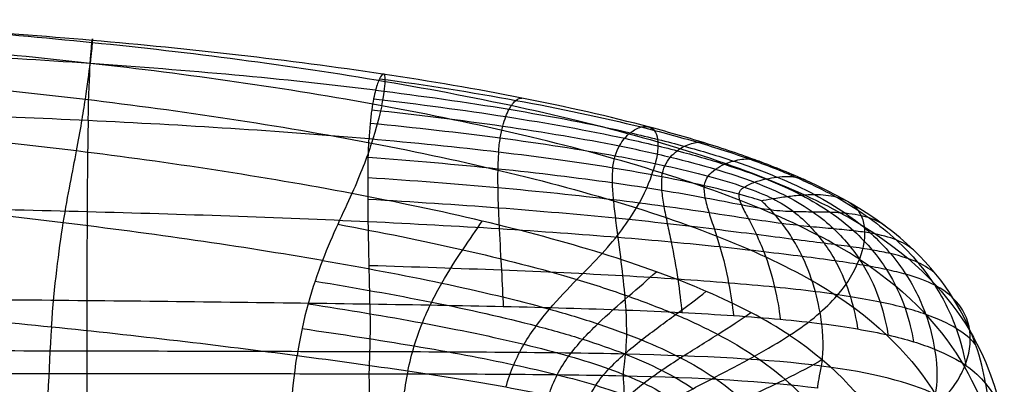
# Model space of a CAD drawing. Units: millimetres. Extents: x 7672 to 10681, y -104115 to -103121.
# Drawn here: x 10281 to 10530, y -103220 to -103128 of the extents above; entities that cross this region are included whole.
import ezdxf

# ---------------------------------------------------------------- set-up
doc = ezdxf.new("R2010")
doc.units = ezdxf.units.MM
doc.layers.add('默认值', color=7, linetype='Continuous', true_color=0x000000)

msp = doc.modelspace()

# ---------------------------------------------------------------- linework, layer by layer
at = {"layer": '默认值'}
for points in [[(10226.1, -103127.68, 871.24), (10249.66, -103129.08, 871.62), (10298.85, -103132.73, 872.71), (10348.8, -103139.12, 874.1), (10373.13, -103143.26, 874.76)], [(10372.53, -103141.42, 946.42), (10348.54, -103137.83, 946.16), (10298.91, -103132.33, 945.38), (10249.69, -103129.2, 944.62), (10226.12, -103127.99, 944.37)], [(10372.22, -103149.42, 804.16), (10347.99, -103144.96, 803.42), (10298.32, -103137.98, 801.93), (10249.4, -103133.93, 800.8), (10225.93, -103132.4, 800.41)], [(10298, -103153.18, 1067.13), (10298.14, -103146.67, 1052.2), (10298.55, -103137.33, 1015.1), (10298.92, -103133.71, 969.16), (10299.01, -103132.92, 945.39)], [(10299.01, -103132.92, 945.39), (10299.11, -103132.13, 921.62), (10299.13, -103132.62, 872.48), (10298.78, -103136.3, 824.57), (10298.51, -103138.71, 802.02)], [(10370.67, -103145.48, 1011.65), (10347.41, -103142.61, 1012.37), (10298.61, -103138.29, 1013.06), (10249.54, -103135.85, 1013.06), (10226.02, -103134.88, 1013.09)], [(10295.07, -103160.84, 677.52), (10296.03, -103155.75, 697.51), (10297.48, -103147.1, 737.22), (10298.23, -103141.13, 779.48), (10298.51, -103138.71, 802.02)], [(10225.55, -103141.07, 736.25), (10248.84, -103142.69, 736.64), (10297.2, -103147.04, 737.75), (10345.97, -103154.31, 739.31), (10369.67, -103158.84, 740.14)], [(10372.22, -103149.42, 804.16), (10372.77, -103146.79, 826.68), (10373.38, -103142.54, 874.58), (10372.99, -103141.16, 923.19), (10372.53, -103141.42, 946.42)], [(10373.13, -103143.26, 874.76), (10397.46, -103147.39, 875.42), (10444.83, -103157.53, 876.69), (10481.06, -103171.74, 878.34), (10494.25, -103179.96, 879.38)], [(10369.02, -103157.81, 1063.29), (10346.31, -103155.82, 1065.18), (10298.19, -103152.85, 1067.53), (10249.33, -103151.18, 1068.27), (10225.88, -103150.49, 1068.58)], [(10372.22, -103149.42, 804.16), (10371.67, -103152.04, 781.65), (10370.07, -103158.29, 739.49), (10366.86, -103166.75, 699.9), (10364.69, -103171.59, 679.96)], [(10493, -103188.19, 809.31), (10479.84, -103179.64, 808.21), (10443.67, -103164.72, 806.38), (10396.44, -103153.87, 804.91), (10372.22, -103149.42, 804.16)], [(10298, -103153.18, 1067.13), (10297.86, -103159.68, 1082.06), (10297.71, -103176.35, 1104.68), (10297.69, -103192.55, 1115.69), (10297.68, -103198.59, 1119.01)], [(10364.69, -103171.59, 679.96), (10342.12, -103167.32, 678.94), (10295.16, -103160.19, 677.34), (10247.82, -103155.66, 676.44), (10224.87, -103154, 676.12)], [(10440.04, -103154.85, 947.11), (10441.28, -103155.34, 924.65), (10442.57, -103157.96, 876.79), (10441.77, -103162.92, 828.92), (10440.91, -103165.74, 806.47)], [(10369.67, -103158.84, 740.14), (10393.36, -103163.38, 740.96), (10439.37, -103174.25, 742.72), (10474.51, -103189.01, 744.82), (10487.33, -103197.43, 745.98)], [(10288.72, -103205.34, 570.96), (10289.47, -103194.79, 583.97), (10291.67, -103177.62, 617.25), (10294.1, -103165.93, 657.52), (10295.07, -103160.84, 677.52)], [(10427.94, -103186.73, 683.51), (10431.77, -103182.56, 703.05), (10437.39, -103174.89, 742.08), (10440.05, -103168.56, 784.02), (10440.91, -103165.74, 806.47)], [(10357.24, -103188.51, 621.66), (10336.37, -103184.92, 620.3), (10292.12, -103178.49, 618.7), (10246.3, -103174.05, 618.29), (10223.86, -103172.44, 618.11)], [(10364.69, -103171.59, 679.96), (10362.53, -103176.42, 660.01), (10357.07, -103187.32, 619.81), (10352.3, -103202.98, 587.01), (10350.82, -103212.58, 574.46)], [(10475.38, -103207.4, 687.42), (10463.35, -103199.45, 686.16), (10430.58, -103185.81, 683.44), (10387.26, -103175.86, 680.97), (10364.69, -103171.59, 679.96)], [(10368.84, -103178.74, 1096.1), (10346.02, -103177.67, 1098.93), (10297.89, -103176.06, 1102.39), (10249.18, -103175.12, 1103.42), (10225.78, -103174.73, 1103.81)], [(10490.8, -103174.04, 948.82), (10492.82, -103175.45, 926.85), (10495.03, -103179.57, 879.48), (10494.11, -103185.23, 831.69), (10493, -103188.19, 809.31)], [(10524.93, -103219.57, 956.46), (10523.97, -103213.83, 955.45), (10519.72, -103198.49, 952.57), (10503.61, -103181.47, 949.76), (10490.8, -103174.04, 948.82)], [(10494.25, -103179.96, 879.38), (10507.44, -103188.17, 880.42), (10523.97, -103206.81, 882.93), (10528.29, -103223.29, 885.2), (10529.27, -103229.34, 885.99)], [(10475.38, -103207.4, 687.42), (10480.68, -103203.96, 706.63), (10488.38, -103197.31, 745.19), (10491.89, -103191.14, 786.93), (10493, -103188.19, 809.31)], [(10493, -103188.19, 809.31), (10506.16, -103196.73, 810.41), (10522.63, -103215.97, 812.98), (10526.9, -103232.75, 815.23), (10527.86, -103238.83, 816.03)], [(10225.73, -103197.99, 1121.12), (10249.11, -103198.16, 1120.75), (10297.75, -103198.54, 1119.74), (10346.13, -103199.12, 1115.79), (10369.24, -103199.48, 1112.5)], [(10487.33, -103197.43, 745.98), (10500.16, -103205.85, 747.15), (10516.33, -103224.77, 749.72), (10520.65, -103241.19, 751.9), (10521.63, -103247.11, 752.67)], [(10519.58, -103215.35, 812.9), (10520.8, -103212.35, 835.24), (10521.84, -103206.12, 882.91), (10519.21, -103200.48, 930.41), (10516.75, -103198.07, 952.59)], [(10350.82, -103212.58, 574.46), (10331.31, -103210.02, 572.45), (10289.34, -103205.03, 570.47), (10244.9, -103201.28, 570.46), (10222.93, -103199.95, 570.4)], [(10297.68, -103198.59, 1119.01), (10297.67, -103204.63, 1122.32), (10297.65, -103212.58, 1124.58), (10297.64, -103215.81, 1123.57), (10297.64, -103217.13, 1123.62)], [(10369.24, -103199.48, 1112.5), (10369.32, -103205.13, 1115.7), (10369.2, -103212.66, 1118.05), (10369, -103215.87, 1117.27), (10369, -103217.19, 1117.33)], [(10433.93, -103201.02, 1097.52), (10434.25, -103206.11, 1100.4), (10433.91, -103213.09, 1102.89), (10433.25, -103216.34, 1102.58), (10433.25, -103217.7, 1102.66)], [(10288.72, -103205.34, 570.96), (10287.98, -103215.9, 557.96), (10287.2, -103240.95, 539.21), (10286.97, -103263.13, 531.25), (10286.76, -103270.81, 529.02)], [(10482.48, -103220.78, 1072.92), (10482.48, -103219.36, 1072.81), (10483.6, -103216.02, 1072.66), (10484.1, -103209.29, 1070.29), (10483.5, -103204.47, 1067.97)], [(10475.38, -103207.4, 687.42), (10487.41, -103215.35, 688.69), (10502.76, -103233.54, 691.03), (10507.11, -103249.51, 692.79), (10508.14, -103255.25, 693.48)], [(10369.18, -103211.58, 1117.27), (10346.08, -103211.52, 1120.57), (10297.72, -103211.4, 1124.5), (10249.09, -103211.29, 1125.48), (10225.72, -103211.24, 1125.82)], [(10348.32, -103272.1, 536.07), (10348.44, -103265.09, 537.88), (10348.22, -103244.94, 544.53), (10349.35, -103222.18, 561.91), (10350.82, -103212.58, 574.46)], [(10483.45, -103215.17, 1072.1), (10470.37, -103213.49, 1085.41), (10436.34, -103211.75, 1104.69), (10392.28, -103211.64, 1113.97), (10369.18, -103211.58, 1117.27)], [(10512.04, -103210.89, 1019.45), (10512.88, -103216.06, 1021.05), (10512.4, -103223.19, 1022.82), (10511.09, -103226.63, 1023.13), (10511.09, -103228.12, 1023.26)], [(10525.26, -103231.92, 958.4), (10522.63, -103228.54, 981.31), (10514.8, -103221.84, 1024.85), (10496.52, -103216.85, 1058.8), (10483.45, -103215.17, 1072.1)], [(10500.01, -103232.98, 690.88), (10505.98, -103229.95, 710.2), (10514.56, -103224.14, 748.87), (10518.37, -103218.36, 790.56), (10519.58, -103215.35, 812.9)], [(10369, -103217.19, 1117.33), (10345.99, -103217.17, 1120.52), (10297.73, -103217.13, 1124.34), (10249.1, -103217.1, 1125.3), (10225.72, -103217.09, 1125.64)], [(10297.64, -103217.13, 1123.62), (10297.64, -103218.45, 1123.68), (10297.66, -103220.49, 1124.9), (10297.63, -103226.93, 1123.22), (10297.59, -103232.64, 1120.38)], [(10369, -103217.19, 1117.33), (10368.99, -103218.51, 1117.38), (10369.19, -103220.59, 1118.41), (10368.9, -103226.42, 1116.55), (10368.41, -103231.5, 1113.73)], [(10482.48, -103220.78, 1072.92), (10469.49, -103219.04, 1086.17), (10435.75, -103217.27, 1105.18), (10392, -103217.22, 1114.13), (10369, -103217.19, 1117.33)], [(10433.25, -103217.7, 1102.66), (10433.24, -103219.06, 1102.74), (10433.86, -103221.26, 1103.36), (10432.94, -103226.59, 1101.44), (10431.38, -103231.09, 1098.98)], [(10524.93, -103219.57, 956.46), (10525.9, -103225.32, 957.47), (10525.49, -103232.98, 958.61), (10524.15, -103236.42, 958.9), (10524.19, -103237.95, 959.04)], [(10524.93, -103219.57, 956.46), (10527.53, -103222.72, 933.8), (10530.22, -103229.39, 885.91), (10529.09, -103235.87, 838.35), (10527.86, -103238.83, 816.03)]]:
    msp.add_open_spline(points, degree=3, dxfattribs=at)
for points, knots in [([(10372.53, -103141.42, 946.42), (10372.3, -103141.55, 958.03), (10371.71, -103142.29, 980.71), (10370.83, -103144.66, 1006.97), (10370.16, -103147.59, 1026.28), (10369.69, -103150.34, 1039.79), (10369.3, -103153.7, 1052.24), (10369.1, -103156.36, 1059.75), (10369.02, -103157.81, 1063.29)], [-1, -1, -1, -1, -0.75, -0.5, -0.375, -0.25, -0.125, 0, 0, 0, 0]), ([(10371.68, -103142.58, 980.29), (10383.5, -103144.2, 980.21), (10406.66, -103147.84, 979.92), (10433.22, -103153.44, 979.55), (10452.34, -103158.59, 979.42), (10465.45, -103162.8, 979.47), (10477.16, -103167.38, 979.71), (10483.93, -103170.69, 980.04), (10487.02, -103172.41, 980.25)], [0, 0, 0, 0, 0.25, 0.5, 0.625, 0.75, 0.875, 1, 1, 1, 1]), ([(10490.8, -103174.04, 948.82), (10487.59, -103172.18, 948.58), (10480.59, -103168.6, 948.17), (10468.49, -103163.62, 947.7), (10454.97, -103159.02, 947.36), (10435.3, -103153.38, 947.01), (10408.1, -103147.24, 946.74), (10384.52, -103143.22, 946.55), (10372.53, -103141.42, 946.42)], [-1, -1, -1, -1, -0.875, -0.75, -0.625, -0.5, -0.25, 0, 0, 0, 0]), ([(10370.67, -103145.48, 1011.65), (10382.3, -103146.91, 1011.29), (10404.98, -103150.12, 1010.39), (10430.71, -103155.06, 1009.09), (10448.99, -103159.6, 1008.13), (10461.42, -103163.32, 1007.6), (10472.44, -103167.37, 1007.39), (10478.76, -103170.3, 1007.56), (10481.64, -103171.83, 1007.75)], [0, 0, 0, 0, 0.25, 0.5, 0.625, 0.75, 0.875, 1, 1, 1, 1]), ([(10370.17, -103147.68, 1026.11), (10381.71, -103149.01, 1025.61), (10404.18, -103151.99, 1024.36), (10429.44, -103156.56, 1022.48), (10447.17, -103160.73, 1020.92), (10459.12, -103164.14, 1019.94), (10469.63, -103167.85, 1019.37), (10475.6, -103170.55, 1019.41), (10478.32, -103171.96, 1019.58)], [0, 0, 0, 0, 0.25, 0.5, 0.625, 0.75, 0.875, 1, 1, 1, 1]), ([(10401.77, -103161.15, 1059.86), (10401.88, -103159.84, 1056.5), (10402.18, -103157.43, 1049.34), (10402.82, -103154.46, 1037.44), (10403.6, -103152.07, 1024.46), (10404.74, -103149.6, 1005.85), (10406.23, -103147.77, 980.37), (10407.24, -103147.42, 958.17), (10407.64, -103147.46, 946.75)], [0, 0, 0, 0, 0.125, 0.25, 0.375, 0.5, 0.75, 1, 1, 1, 1]), ([(10369.71, -103150.44, 1039.61), (10381.17, -103151.66, 1038.96), (10403.45, -103154.41, 1037.37), (10428.27, -103158.58, 1034.84), (10445.47, -103162.36, 1032.59), (10456.91, -103165.41, 1031.04), (10466.77, -103168.69, 1029.89), (10472.26, -103171.08, 1029.73), (10474.72, -103172.33, 1029.88)], [0, 0, 0, 0, 0.25, 0.5, 0.625, 0.75, 0.875, 1, 1, 1, 1]), ([(10369.32, -103153.81, 1052.04), (10380.71, -103154.91, 1051.23), (10402.85, -103157.41, 1049.3), (10427.34, -103161.17, 1046.11), (10444.11, -103164.54, 1043.09), (10455.09, -103167.2, 1040.84), (10464.25, -103169.94, 1038.84), (10469.04, -103171.85, 1038.22), (10471.09, -103172.88, 1038.34)], [0, 0, 0, 0, 0.25, 0.5, 0.625, 0.75, 0.875, 1, 1, 1, 1]), ([(10430.65, -103165.15, 1055.19), (10430.78, -103164.01, 1052.1), (10431.23, -103161.94, 1045.51), (10432.31, -103159.47, 1034.45), (10433.64, -103157.56, 1022.26), (10435.58, -103155.7, 1004.61), (10437.9, -103154.53, 980.05), (10439.43, -103154.61, 958.34), (10440.04, -103154.85, 947.11)], [0, 0, 0, 0, 0.125, 0.25, 0.375, 0.5, 0.75, 1, 1, 1, 1]), ([(10369.24, -103199.48, 1112.5), (10369.21, -103196.66, 1110.9), (10369.06, -103190.07, 1106.68), (10368.86, -103180.64, 1098.44), (10368.77, -103173.07, 1089.79), (10368.76, -103167.55, 1082.21), (10368.83, -103162.37, 1073.47), (10368.94, -103159.25, 1066.82), (10369.02, -103157.81, 1063.29)], [-1, -1, -1, -1, -0.75, -0.5, -0.375, -0.25, -0.125, 0, 0, 0, 0]), ([(10468.23, -103173.4, 1043.94), (10467.13, -103173.06, 1044.45), (10462.95, -103171.82, 1046.24), (10454.1, -103169.62, 1049.35), (10443.34, -103167.35, 1052.4), (10426.74, -103164.39, 1056.2), (10402.42, -103161.04, 1060.07), (10380.38, -103158.8, 1062.34), (10369.02, -103157.81, 1063.29)], [-1, -1, -1, -1, -0.875, -0.75, -0.625, -0.5, -0.25, 0, 0, 0, 0]), ([(10443.06, -103167.36, 1052.37), (10443.19, -103166.31, 1049.48), (10443.75, -103164.46, 1043.3), (10445.17, -103162.3, 1032.81), (10446.92, -103160.7, 1021.14), (10449.42, -103159.21, 1004.08), (10452.25, -103158.41, 980.01), (10454.04, -103158.73, 958.51), (10454.76, -103159.08, 947.37)], [0, 0, 0, 0, 0.125, 0.25, 0.375, 0.5, 0.75, 1, 1, 1, 1]), ([(10470.59, -103175.74, 1046.78), (10468.41, -103175.46, 1048.81), (10463.49, -103174.55, 1052.25), (10454.26, -103172.74, 1056.61), (10443.28, -103170.82, 1060.51), (10426.56, -103168.24, 1065.08), (10402.2, -103165.31, 1069.61), (10380.19, -103163.33, 1072.18), (10368.84, -103162.45, 1073.26)], [0, 0, 0, 0, 0.125, 0.25, 0.375, 0.5, 0.75, 1, 1, 1, 1]), ([(10401.77, -103161.15, 1059.86), (10401.67, -103162.46, 1063.23), (10401.53, -103165.32, 1069.54), (10401.54, -103170.1, 1077.82), (10401.68, -103175.23, 1084.98), (10402.01, -103182.31, 1093.13), (10402.52, -103191.18, 1100.89), (10402.85, -103197.42, 1104.88), (10402.94, -103200.11, 1106.42)], [0, 0, 0, 0, 0.125, 0.25, 0.375, 0.5, 0.75, 1, 1, 1, 1]), ([(10453.78, -103169.61, 1049.34), (10453.92, -103168.69, 1046.74), (10454.65, -103167.11, 1041.1), (10456.59, -103165.37, 1031.33), (10458.87, -103164.12, 1020.22), (10462, -103163.04, 1003.73), (10465.38, -103162.65, 980.11), (10467.42, -103163.21, 958.79), (10468.25, -103163.68, 947.72)], [0, 0, 0, 0, 0.125, 0.25, 0.375, 0.5, 0.75, 1, 1, 1, 1]), ([(10430.65, -103165.15, 1055.19), (10430.52, -103166.3, 1058.28), (10430.44, -103168.82, 1064.05), (10430.73, -103173.12, 1071.55), (10431.29, -103177.79, 1078.01), (10432.18, -103184.3, 1085.35), (10433.22, -103192.58, 1092.4), (10433.78, -103198.47, 1096.08), (10433.93, -103201.02, 1097.52)], [0, 0, 0, 0, 0.125, 0.25, 0.375, 0.5, 0.75, 1, 1, 1, 1]), ([(10473.48, -103179.17, 1050.45), (10470.88, -103178.83, 1052.9), (10465.2, -103178.01, 1057.32), (10455.23, -103176.47, 1062.81), (10443.8, -103174.83, 1067.5), (10426.72, -103172.62, 1072.8), (10402.16, -103170.08, 1077.95), (10380.12, -103168.37, 1080.81), (10368.77, -103167.61, 1082.02)], [0, 0, 0, 0, 0.125, 0.25, 0.375, 0.5, 0.75, 1, 1, 1, 1]), ([(10443.06, -103167.36, 1052.37), (10442.92, -103168.4, 1055.25), (10442.92, -103170.73, 1060.61), (10443.51, -103174.76, 1067.54), (10444.43, -103179.19, 1073.5), (10445.8, -103185.41, 1080.28), (10447.21, -103193.41, 1086.87), (10447.89, -103199.16, 1090.38), (10448.08, -103201.65, 1091.76)], [0, 0, 0, 0, 0.125, 0.25, 0.375, 0.5, 0.75, 1, 1, 1, 1]), ([(10462.52, -103171.76, 1046.31), (10462.64, -103171.02, 1044.16), (10463.75, -103169.87, 1039.3), (10466.46, -103168.68, 1030.31), (10469.38, -103167.85, 1019.72), (10473.19, -103167.21, 1003.67), (10477.12, -103167.25, 980.39), (10479.4, -103168.08, 959.21), (10480.32, -103168.66, 948.2)], [0, 0, 0, 0, 0.125, 0.25, 0.375, 0.5, 0.75, 1, 1, 1, 1]), ([(10453.78, -103169.61, 1049.34), (10453.65, -103170.53, 1051.94), (10453.83, -103172.62, 1056.71), (10454.94, -103176.38, 1062.81), (10456.35, -103180.58, 1068.13), (10458.29, -103186.57, 1074.28), (10460.12, -103194.34, 1080.36), (10460.92, -103199.97, 1083.67), (10461.15, -103202.41, 1084.98)], [0, 0, 0, 0, 0.125, 0.25, 0.375, 0.5, 0.75, 1, 1, 1, 1]), ([(10476.21, -103183.16, 1054.18), (10473.36, -103182.8, 1056.89), (10467.19, -103181.99, 1061.87), (10456.58, -103180.64, 1068.18), (10444.66, -103179.22, 1073.49), (10427.12, -103177.35, 1079.45), (10402.25, -103175.19, 1085.16), (10380.15, -103173.74, 1088.29), (10368.78, -103173.1, 1089.61)], [0, 0, 0, 0, 0.125, 0.25, 0.375, 0.5, 0.75, 1, 1, 1, 1]), ([(10462.52, -103171.76, 1046.31), (10462.4, -103172.51, 1048.47), (10463.02, -103174.35, 1052.23), (10464.94, -103177.87, 1057.2), (10466.99, -103181.91, 1061.75), (10469.55, -103187.74, 1067.21), (10471.81, -103195.37, 1072.74), (10472.73, -103200.93, 1075.85), (10473, -103203.35, 1077.09)], [0, 0, 0, 0, 0.125, 0.25, 0.375, 0.5, 0.75, 1, 1, 1, 1]), ([(10468.23, -103173.4, 1043.94), (10468.85, -103173.28, 1042.85), (10471.01, -103172.87, 1038.74), (10474.73, -103172.3, 1030.17), (10478.37, -103171.92, 1019.84), (10482.84, -103171.74, 1004.01), (10487.29, -103172.23, 980.91), (10489.78, -103173.33, 959.8), (10490.8, -103174.04, 948.82)], [0, 0, 0, 0, 0.125, 0.25, 0.375, 0.5, 0.75, 1, 1, 1, 1]), ([(10471.09, -103172.88, 1038.34), (10473.14, -103173.9, 1038.46), (10476.56, -103176.1, 1039.57), (10480.71, -103179.9, 1042.34), (10484.2, -103184.11, 1045.38), (10487.98, -103190.08, 1049.44), (10491.07, -103197.8, 1053.84), (10492.21, -103203.37, 1056.49), (10492.55, -103205.8, 1057.57)], [0, 0, 0, 0, 0.125, 0.25, 0.375, 0.5, 0.75, 1, 1, 1, 1]), ([(10474.72, -103172.33, 1029.88), (10477.18, -103173.58, 1030.03), (10481.54, -103176.21, 1030.79), (10486.73, -103180.47, 1032.84), (10490.87, -103185, 1035.28), (10495.19, -103191.25, 1038.68), (10498.64, -103199.19, 1042.54), (10499.87, -103204.86, 1044.96), (10500.24, -103207.32, 1045.94)], [0, 0, 0, 0, 0.125, 0.25, 0.375, 0.5, 0.75, 1, 1, 1, 1]), ([(10478.32, -103171.96, 1019.58), (10481.03, -103173.37, 1019.75), (10485.92, -103176.31, 1020.39), (10491.8, -103180.99, 1021.98), (10496.45, -103185.86, 1023.95), (10501.23, -103192.46, 1026.78), (10504.99, -103200.7, 1030.13), (10506.3, -103206.51, 1032.31), (10506.69, -103209.03, 1033.2)], [0, 0, 0, 0, 0.125, 0.25, 0.375, 0.5, 0.75, 1, 1, 1, 1]), ([(10481.64, -103171.83, 1007.75), (10484.53, -103173.36, 1007.93), (10489.74, -103176.54, 1008.51), (10496.07, -103181.58, 1009.83), (10501.08, -103186.77, 1011.45), (10506.23, -103193.76, 1013.79), (10510.25, -103202.33, 1016.7), (10511.62, -103208.3, 1018.65), (10512.04, -103210.89, 1019.45)], [0, 0, 0, 0, 0.125, 0.25, 0.375, 0.5, 0.75, 1, 1, 1, 1]), ([(10487.02, -103172.41, 980.25), (10490.12, -103174.12, 980.47), (10495.73, -103177.69, 981), (10502.58, -103183.3, 982.03), (10508.03, -103189.03, 983.23), (10513.65, -103196.69, 984.95), (10518, -103205.94, 987.17), (10519.48, -103212.28, 988.71), (10519.94, -103215.02, 989.34)], [0, 0, 0, 0, 0.125, 0.25, 0.375, 0.5, 0.75, 1, 1, 1, 1]), ([(10483.5, -103204.47, 1067.97), (10483.19, -103202.06, 1066.81), (10482.16, -103196.52, 1063.93), (10479.46, -103188.92, 1058.96), (10476.27, -103183.11, 1054.21), (10473.52, -103179.08, 1050.45), (10470.54, -103175.58, 1046.68), (10468.75, -103173.86, 1044.54), (10468.23, -103173.4, 1043.94)], [-1, -1, -1, -1, -0.75, -0.5, -0.375, -0.25, -0.125, 0, 0, 0, 0]), ([(10499.54, -103179.79, 949.6), (10498.45, -103178.96, 960.58), (10495.79, -103177.58, 981.68), (10490.86, -103176.62, 1004.82), (10485.77, -103176.33, 1020.74), (10481.4, -103176.26, 1031.21), (10476.53, -103176.24, 1040.05), (10472.76, -103176.02, 1044.74), (10470.59, -103175.74, 1046.78)], [0, 0, 0, 0, 0.25, 0.5, 0.625, 0.75, 0.875, 1, 1, 1, 1]), ([(10361.11, -103179.37, 650.17), (10371.99, -103181.36, 650.75), (10393.19, -103185.61, 652.09), (10417.4, -103191.83, 654.05), (10434.82, -103197.48, 655.67), (10446.76, -103202.08, 656.87), (10457.45, -103207.1, 658.02), (10463.65, -103210.74, 658.72), (10466.49, -103212.64, 659.05)], [0, 0, 0, 0, 0.25, 0.5, 0.625, 0.75, 0.875, 1, 1, 1, 1]), ([(10478.58, -103187.49, 1057.71), (10475.57, -103187.11, 1060.6), (10469.07, -103186.32, 1065.96), (10457.98, -103185.09, 1072.81), (10445.63, -103183.86, 1078.61), (10427.63, -103182.28, 1085.13), (10402.45, -103180.48, 1091.33), (10380.25, -103179.28, 1094.69), (10368.84, -103178.74, 1096.1)], [0, 0, 0, 0, 0.125, 0.25, 0.375, 0.5, 0.75, 1, 1, 1, 1]), ([(10378.83, -103216.48, 578.29), (10379.29, -103214.24, 581.28), (10380.39, -103209.99, 587.75), (10382.46, -103204.19, 598.77), (10384.83, -103198.94, 610.9), (10388.27, -103192.55, 628.3), (10392.8, -103185.6, 651.92), (10396.16, -103180.82, 671.74), (10397.65, -103178.55, 681.63)], [0, 0, 0, 0, 0.125, 0.25, 0.375, 0.5, 0.75, 1, 1, 1, 1]), ([(10506.67, -103185.81, 950.52), (10505.52, -103184.85, 961.52), (10502.71, -103183.19, 982.67), (10497.38, -103181.76, 1006.02), (10491.73, -103181.01, 1022.26), (10486.7, -103180.52, 1033.13), (10480.79, -103180.01, 1042.62), (10476.08, -103179.5, 1048), (10473.48, -103179.17, 1050.45)], [0, 0, 0, 0, 0.25, 0.5, 0.625, 0.75, 0.875, 1, 1, 1, 1]), ([(10512.35, -103191.95, 951.53), (10511.16, -103190.86, 962.57), (10508.23, -103188.92, 983.82), (10502.55, -103187.05, 1007.49), (10496.43, -103185.86, 1024.17), (10490.9, -103185.03, 1035.5), (10484.3, -103184.18, 1045.59), (10479.06, -103183.53, 1051.46), (10476.21, -103183.16, 1054.18)], [0, 0, 0, 0, 0.25, 0.5, 0.625, 0.75, 0.875, 1, 1, 1, 1]), ([(10403.62, -103220.54, 583.91), (10404.16, -103218.53, 586.64), (10405.5, -103214.72, 592.61), (10408.15, -103209.59, 602.93), (10411.27, -103204.95, 614.43), (10415.79, -103199.33, 631.14), (10421.69, -103193.14, 654.18), (10426.03, -103188.81, 673.73), (10427.94, -103186.73, 683.51)], [0, 0, 0, 0, 0.125, 0.25, 0.375, 0.5, 0.75, 1, 1, 1, 1]), ([(10516.75, -103198.07, 952.59), (10515.52, -103196.86, 963.68), (10512.5, -103194.66, 985.07), (10506.55, -103192.37, 1009.09), (10500.06, -103190.8, 1026.24), (10494.17, -103189.69, 1038), (10487.14, -103188.61, 1048.59), (10481.59, -103187.87, 1054.81), (10478.58, -103187.49, 1057.71)], [0, 0, 0, 0, 0.25, 0.5, 0.625, 0.75, 0.875, 1, 1, 1, 1]), ([(10357.24, -103188.51, 621.66), (10367.67, -103190.3, 622.34), (10387.91, -103194.07, 623.97), (10410.77, -103199.51, 626.53), (10427.06, -103204.44, 628.77), (10438.16, -103208.51, 630.42), (10448.02, -103213, 631.92), (10453.68, -103216.33, 632.72), (10456.27, -103218.09, 633.05)], [0, 0, 0, 0, 0.25, 0.5, 0.625, 0.75, 0.875, 1, 1, 1, 1]), ([(10481.88, -103196.39, 1063.66), (10478.69, -103195.99, 1066.79), (10471.81, -103195.22, 1072.61), (10460.16, -103194.18, 1080.15), (10447.28, -103193.23, 1086.6), (10428.66, -103192.1, 1093.88), (10402.97, -103190.92, 1100.78), (10380.55, -103190.17, 1104.52), (10369.06, -103189.83, 1106.09)], [0, 0, 0, 0, 0.125, 0.25, 0.375, 0.5, 0.75, 1, 1, 1, 1]), ([(10414.49, -103222.64, 587.42), (10415.04, -103220.77, 589.96), (10416.49, -103217.27, 595.57), (10419.47, -103212.57, 605.38), (10423.01, -103208.33, 616.44), (10428.14, -103203.16, 632.67), (10434.75, -103197.41, 655.35), (10439.57, -103193.31, 674.77), (10441.69, -103191.33, 684.49)], [0, 0, 0, 0, 0.125, 0.25, 0.375, 0.5, 0.75, 1, 1, 1, 1]), ([(10355.37, -103193.72, 608.35), (10365.59, -103195.4, 609.09), (10385.38, -103198.9, 610.91), (10407.56, -103203.86, 613.89), (10423.25, -103208.33, 616.63), (10433.88, -103212.02, 618.65), (10443.23, -103216.14, 620.44), (10448.54, -103219.23, 621.32), (10450.95, -103220.89, 621.65)], [0, 0, 0, 0, 0.25, 0.5, 0.625, 0.75, 0.875, 1, 1, 1, 1]), ([(10424.07, -103224.71, 591.22), (10424.61, -103223.04, 593.51), (10426.18, -103219.94, 598.63), (10429.59, -103215.83, 607.82), (10433.61, -103212.05, 618.41), (10439.39, -103207.37, 634.16), (10446.7, -103202.06, 656.5), (10451.97, -103198.18, 675.81), (10454.29, -103196.29, 685.48)], [0, 0, 0, 0, 0.125, 0.25, 0.375, 0.5, 0.75, 1, 1, 1, 1]), ([(10522.39, -103209.7, 954.68), (10521.12, -103208.28, 965.89), (10517.97, -103205.6, 987.6), (10511.68, -103202.62, 1012.29), (10504.75, -103200.48, 1030.17), (10498.46, -103199, 1042.56), (10490.96, -103197.63, 1053.82), (10485.07, -103196.79, 1060.52), (10481.88, -103196.39, 1063.66)], [0, 0, 0, 0, 0.25, 0.5, 0.625, 0.75, 0.875, 1, 1, 1, 1]), ([(10353.63, -103199.43, 595.92), (10363.66, -103200.99, 596.74), (10383.04, -103204.19, 598.76), (10404.62, -103208.65, 602.24), (10419.77, -103212.6, 605.58), (10429.92, -103215.83, 608.1), (10438.72, -103219.39, 610.35), (10443.59, -103222.13, 611.36), (10445.75, -103223.63, 611.67)], [0, 0, 0, 0, 0.25, 0.5, 0.625, 0.75, 0.875, 1, 1, 1, 1]), ([(10369.24, -103199.48, 1112.5), (10380.8, -103199.66, 1110.85), (10403.39, -103200.06, 1106.89), (10429.37, -103200.79, 1099.59), (10448.26, -103201.62, 1091.93), (10461.35, -103202.39, 1085.17), (10473.22, -103203.32, 1077.29), (10480.24, -103204.06, 1071.23), (10483.5, -103204.47, 1067.97)], [-1, -1, -1, -1, -0.75, -0.5, -0.375, -0.25, -0.125, 0, 0, 0, 0]), ([(10432.07, -103226.64, 595.05), (10432.54, -103225.26, 596.94), (10434.35, -103222.83, 601.4), (10438.38, -103219.47, 609.96), (10442.96, -103216.21, 620.13), (10449.41, -103212.01, 635.53), (10457.4, -103207.11, 657.62), (10463.07, -103203.44, 676.84), (10465.57, -103201.64, 686.46)], [0, 0, 0, 0, 0.125, 0.25, 0.375, 0.5, 0.75, 1, 1, 1, 1]), ([(10483.5, -103204.47, 1067.97), (10486.75, -103204.88, 1064.72), (10492.77, -103205.77, 1057.77), (10500.44, -103207.29, 1046.12), (10506.88, -103209, 1033.37), (10513.98, -103211.49, 1015.01), (10520.42, -103214.95, 989.8), (10523.64, -103218, 967.79), (10524.93, -103219.57, 956.46)], [-1, -1, -1, -1, -0.875, -0.75, -0.625, -0.5, -0.25, 0, 0, 0, 0]), ([(10352.09, -103205.7, 584.56), (10361.97, -103207.12, 585.47), (10381, -103210.03, 587.73), (10402.1, -103213.95, 591.77), (10416.84, -103217.34, 595.78), (10426.6, -103220.01, 598.91), (10434.87, -103222.81, 601.87), (10439.17, -103224.94, 603.2), (10440.95, -103226.18, 603.46)], [0, 0, 0, 0, 0.25, 0.5, 0.625, 0.75, 0.875, 1, 1, 1, 1]), ([(10437.44, -103228.07, 598.04), (10438.16, -103227.68, 599.09), (10440.79, -103226.26, 603.06), (10445.69, -103223.66, 611.38), (10450.93, -103220.89, 621.41), (10458.07, -103217.15, 636.68), (10466.71, -103212.61, 658.66), (10472.73, -103209.12, 677.82), (10475.38, -103207.4, 687.42)], [0, 0, 0, 0, 0.125, 0.25, 0.375, 0.5, 0.75, 1, 1, 1, 1]), ([(10437.44, -103228.07, 598.04), (10436.38, -103227.78, 597.4), (10432.43, -103226.7, 595.13), (10424.33, -103224.73, 591.21), (10414.7, -103222.64, 587.37), (10400.16, -103219.83, 582.64), (10379.36, -103216.45, 578), (10360.58, -103213.86, 575.47), (10350.82, -103212.58, 574.46)], [-1, -1, -1, -1, -0.875, -0.75, -0.625, -0.5, -0.25, 0, 0, 0, 0]), ([(10466.49, -103212.64, 659.05), (10469.33, -103214.55, 659.38), (10474.49, -103218.51, 660), (10480.85, -103224.77, 660.81), (10485.96, -103231.19, 661.53), (10491.3, -103239.73, 662.39), (10495.57, -103249.97, 663.34), (10497.17, -103256.79, 663.99), (10497.7, -103259.64, 664.3)], [0, 0, 0, 0, 0.125, 0.25, 0.375, 0.5, 0.75, 1, 1, 1, 1]), ([(10483.61, -103213.55, 688.35), (10480.84, -103215.2, 678.76), (10474.53, -103218.55, 659.6), (10465.31, -103222.79, 637.54), (10457.47, -103226.16, 622.09), (10451.47, -103228.52, 611.8), (10445.45, -103230.56, 603.02), (10441.3, -103231.38, 598.23), (10439.04, -103231.51, 596.08)], [0, 0, 0, 0, 0.25, 0.5, 0.625, 0.75, 0.875, 1, 1, 1, 1]), ([(10378.83, -103216.48, 578.29), (10378.36, -103218.72, 575.31), (10377.6, -103223.41, 569.83), (10376.89, -103230.89, 562.98), (10376.53, -103238.59, 557.37), (10376.39, -103248.86, 551.37), (10376.64, -103261.18, 546.34), (10376.89, -103269.3, 544.28), (10376.93, -103272.64, 543.57)], [0, 0, 0, 0, 0.125, 0.25, 0.375, 0.5, 0.75, 1, 1, 1, 1]), ([(10456.27, -103218.09, 633.05), (10458.85, -103219.85, 633.39), (10463.53, -103223.56, 633.91), (10469.23, -103229.53, 634.4), (10473.78, -103235.73, 634.69), (10478.54, -103244.08, 634.99), (10482.46, -103254.25, 635.44), (10484.02, -103261.11, 635.9), (10484.55, -103263.96, 636.15)], [0, 0, 0, 0, 0.125, 0.25, 0.375, 0.5, 0.75, 1, 1, 1, 1])]:
    msp.add_open_spline(points, degree=3, knots=knots, dxfattribs=at)

doc.saveas('drawing.dxf')
